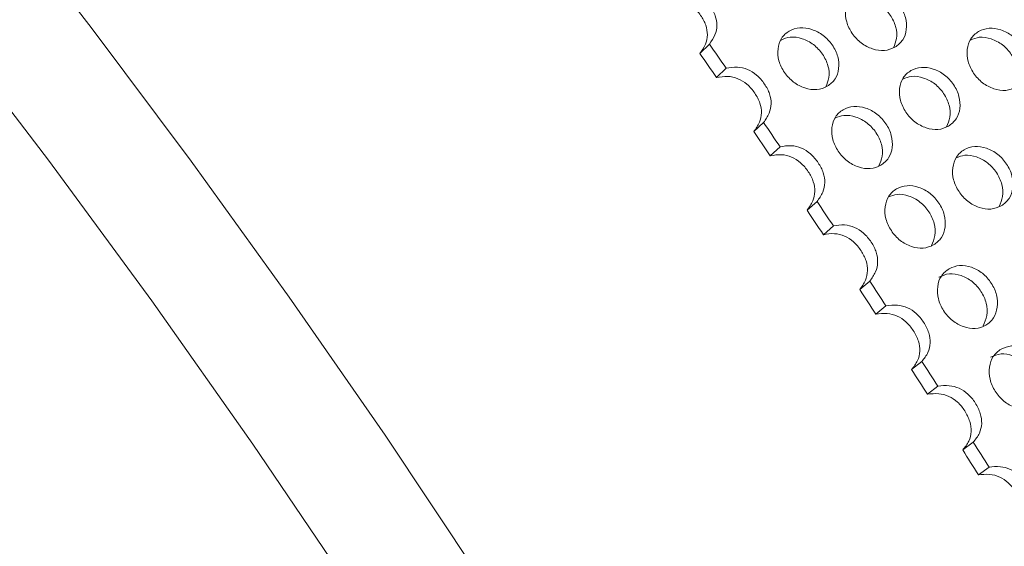
# Model space of a CAD drawing. Units: millimetres. Extents: x 11 to 1180, y 5 to 832.
# Drawn here: x 485 to 496, y 743 to 749 of the extents above; entities that cross this region are included whole.
import ezdxf

# ---------------------------------------------------------------- set-up
doc = ezdxf.new("R2010")
doc.units = ezdxf.units.MM

msp = doc.modelspace()

# ---------------------------------------------------------------- linework, layer by layer
at = {"color": 7, "linetype": 'Continuous', "lineweight": 15}
for p, q in [((492.2984, 748.5057), (492.4049, 748.6104)), ((492.4845, 748.2385), (492.5917, 748.3422)), ((492.8999, 747.6358), (493.0087, 747.7371)), ((493.0837, 747.3664), (493.1932, 747.4666)), ((493.4938, 746.7589), (493.605, 746.8567)), ((493.6753, 746.4873), (493.7871, 746.5841)), ((494.08, 745.8751), (494.1935, 745.9695)), ((494.2591, 745.6015), (494.3732, 745.6949)), ((494.6584, 744.9848), (494.7741, 745.0758)), ((494.8349, 744.7093), (494.9513, 744.7991)), ((495.2287, 744.0882), (495.3466, 744.1756)), ((495.4027, 743.8108), (495.5214, 743.8971))]:
    msp.add_line(p, q, dxfattribs=at)
at = {"color": 7, "linetype": 'Continuous', "lineweight": 15, "flags": 128}
for points in [[(475.8787, 759.5905), (477.1412, 758.3626), (478.3895, 757.0975), (479.6224, 755.7964), (480.8387, 754.4605), (482.0373, 753.0913), (483.2169, 751.69), (484.3764, 750.258), (485.5146, 748.7967), (486.6305, 747.3076), (487.7229, 745.7921), (488.7908, 744.2516), (489.8331, 742.6878), (490.8488, 741.1021), (491.8369, 739.4961), (492.7965, 737.8714), (493.7265, 736.2295), (494.6261, 734.5721), (495.4944, 732.9008)], [(494.3556, 732.3343), (493.4483, 734.0785), (492.5064, 735.8071), (491.531, 737.5185), (490.5232, 739.2105), (489.4841, 740.8815), (488.4147, 742.5295), (487.3164, 744.1527), (486.1903, 745.7494), (485.0376, 747.3177), (483.8596, 748.8561), (482.6577, 750.3627), (481.433, 751.836), (480.187, 753.2742), (478.9211, 754.6759), (477.6366, 756.0394), (476.3349, 757.3634), (475.0176, 758.6462)]]:
    msp.add_lwpolyline(points, dxfattribs=at)
at = {"color": 7, "linetype": 'Continuous', "lineweight": 15}
for centre, radius, start, end in [((404.5319, 687.2675), 97.0349, 31.673276, 42.893313), ((404.1798, 686.9986), 97.4204, 31.981287, 42.520256), ((401.8891, 685.3786), 110.4145, 34.767448, 34.937094), ((401.9084, 685.3629), 110.2604, 34.767385, 34.936604), ((402.5663, 685.8444), 109.5926, 34.213939, 34.385116), ((400.6332, 684.4996), 111.8004, 34.215898, 34.383038), ((400.6084, 684.5258), 111.9531, 33.664155, 33.831948), ((402.6326, 685.8573), 109.3836, 33.661718, 33.832782), ((402.0946, 685.5102), 110.1705, 33.112618, 33.283321), ((400.3418, 684.3445), 112.1289, 33.114161, 33.281228), ((400.4364, 684.4345), 112.1471, 32.56546, 32.733316), ((400.8012, 684.6521), 111.576, 32.565449, 32.733505), ((402.4468, 685.7029), 109.7699, 32.015388, 32.187017), ((400.7925, 684.6539), 111.5824, 32.016471, 32.184653)]:
    msp.add_arc(centre, radius, start, end, dxfattribs=at)
for points, knots in [([(491.9827, 749.2105), (492.0239, 749.2174), (492.1006, 749.2304), (492.2221, 749.2052), (492.3306, 749.138), (492.4149, 749.0408), (492.4762, 748.9308), (492.4955, 748.8154), (492.4707, 748.7042), (492.4279, 748.6433), (492.4049, 748.6104)], [0, 0, 0, 0, 0.1389561, 0.258623, 0.3740495, 0.5017903, 0.623801, 0.7375691, 0.8585906, 1, 1, 1, 1]), ([(494.4734, 748.5758), (494.4358, 748.5598), (494.3603, 748.5276), (494.2229, 748.5508), (494.093, 748.6161), (493.9908, 748.727), (493.9256, 748.8588), (493.9166, 748.9949), (493.9547, 749.1158), (494.0447, 749.1978), (494.1644, 749.2369), (494.3006, 749.2166), (494.4313, 749.1509), (494.5334, 749.0403), (494.5985, 748.9081), (494.6067, 748.7724), (494.5695, 748.649), (494.5055, 748.6002), (494.4734, 748.5758)], [0, 0, 0, 0, 0.0623651, 0.1249395, 0.1874793, 0.2499557, 0.3125175, 0.37497, 0.4375482, 0.4999796, 0.5625601, 0.624988, 0.6876055, 0.7499995, 0.8126624, 0.8750127, 0.9374718, 1, 1, 1, 1]), ([(491.8779, 749.1034), (491.9191, 749.1104), (491.9956, 749.1234), (492.117, 749.0985), (492.2252, 749.0317), (492.3093, 748.9349), (492.3703, 748.8253), (492.3893, 748.7101), (492.3644, 748.5992), (492.3215, 748.5385), (492.2984, 748.5057)], [0, 0, 0, 0, 0.139188, 0.2589292, 0.3742588, 0.5017919, 0.6236035, 0.7372841, 0.8583726, 1, 1, 1, 1]), ([(493.9575, 749.0916), (493.9906, 749.1054), (494.0614, 749.135), (494.1935, 749.1125), (494.3233, 749.0482), (494.4257, 748.9375), (494.4893, 748.8067), (494.5009, 748.6738), (494.4702, 748.6034), (494.4558, 748.5704)], [0, 0, 0, 0, 0.1296321, 0.27778237, 0.42616555, 0.57385826, 0.7221896, 0.86993492, 1, 1, 1, 1]), ([(493.7192, 748.1404), (493.6815, 748.1244), (493.6061, 748.0922), (493.4687, 748.1154), (493.3387, 748.1807), (493.2365, 748.2916), (493.1713, 748.4234), (493.1624, 748.5595), (493.2005, 748.6804), (493.2905, 748.7624), (493.4102, 748.8015), (493.5463, 748.7811), (493.677, 748.7155), (493.7792, 748.6048), (493.8443, 748.4727), (493.8524, 748.337), (493.8153, 748.2136), (493.7512, 748.1648), (493.7192, 748.1404)], [0, 0, 0, 0, 0.0623651, 0.1249395, 0.1874793, 0.2499562, 0.3125184, 0.3749697, 0.4375496, 0.499981, 0.5625616, 0.6249895, 0.6876058, 0.7499999, 0.8126623, 0.8750127, 0.9374718, 1, 1, 1, 1]), ([(495.8239, 748.1308), (495.7863, 748.1148), (495.7109, 748.0827), (495.5741, 748.1065), (495.445, 748.1726), (495.3439, 748.2845), (495.2798, 748.4173), (495.2717, 748.5542), (495.3104, 748.6756), (495.4006, 748.7578), (495.5201, 748.7967), (495.6557, 748.7758), (495.7854, 748.7093), (495.8866, 748.5977), (495.9506, 748.4646), (495.9579, 748.3281), (495.9201, 748.2041), (495.856, 748.1553), (495.8239, 748.1308)], [0, 0, 0, 0, 0.062365, 0.12494, 0.1874806, 0.2499569, 0.3125181, 0.3749699, 0.4375474, 0.4999794, 0.5625626, 0.6249905, 0.6876079, 0.7500009, 0.8126629, 0.8750145, 0.9374719, 1, 1, 1, 1]), ([(493.2032, 748.6561), (493.2363, 748.67), (493.3071, 748.6996), (493.4393, 748.677), (493.5691, 748.6128), (493.6714, 748.5021), (493.7351, 748.3713), (493.7466, 748.2384), (493.7159, 748.1679), (493.7016, 748.1349)], [0, 0, 0, 0, 0.1296369, 0.277787, 0.4261672, 0.5738597, 0.7221899, 0.8699351, 1, 1, 1, 1]), ([(495.3146, 748.656), (495.3465, 748.6693), (495.4161, 748.6982), (495.5463, 748.6751), (495.6752, 748.6101), (495.7765, 748.4984), (495.8391, 748.3666), (495.8497, 748.2311), (495.8178, 748.1589), (495.8026, 748.1242)], [0, 0, 0, 0, 0.124762, 0.2727047, 0.420886, 0.5683719, 0.7164941, 0.8640412, 1, 1, 1, 1]), ([(492.5917, 748.3422), (492.6328, 748.349), (492.7093, 748.3618), (492.8303, 748.336), (492.9379, 748.2681), (493.0213, 748.17), (493.0817, 748.0592), (493.1002, 747.943), (493.0749, 747.8312), (493.0319, 747.7701), (493.0087, 747.7371)], [0, 0, 0, 0, 0.1389559, 0.2586234, 0.3740497, 0.5017856, 0.6238051, 0.7375695, 0.858591, 1, 1, 1, 1]), ([(495.0696, 747.6954), (495.032, 747.6794), (494.9566, 747.6473), (494.8199, 747.6711), (494.6908, 747.7372), (494.5897, 747.8491), (494.5255, 747.9818), (494.5174, 748.1187), (494.5562, 748.2402), (494.6464, 748.3224), (494.7658, 748.3613), (494.9014, 748.3404), (495.0312, 748.2739), (495.1323, 748.1623), (495.1963, 748.0292), (495.2036, 747.8927), (495.1659, 747.7687), (495.1017, 747.7198), (495.0696, 747.6954)], [0, 0, 0, 0, 0.062365, 0.1249399, 0.1874805, 0.2499564, 0.3125171, 0.3749701, 0.4375476, 0.4999796, 0.5625607, 0.6249885, 0.6876071, 0.7500001, 0.8126624, 0.8750128, 0.937472, 1, 1, 1, 1]), ([(492.4845, 748.2385), (492.5256, 748.2454), (492.6019, 748.2582), (492.7227, 748.2328), (492.8302, 748.1652), (492.9134, 748.0675), (492.9734, 747.957), (492.9917, 747.8411), (492.9662, 747.7296), (492.9231, 747.6687), (492.8999, 747.6358)], [0, 0, 0, 0, 0.1391888, 0.2589283, 0.3742596, 0.50179, 0.6236012, 0.737285, 0.8583713, 1, 1, 1, 1]), ([(494.5604, 748.2206), (494.5922, 748.2339), (494.6619, 748.2628), (494.792, 748.2397), (494.9209, 748.1747), (495.0222, 748.063), (495.0849, 747.9312), (495.0954, 747.7957), (495.0636, 747.7235), (495.0483, 747.6888)], [0, 0, 0, 0, 0.1247618, 0.2727045, 0.4208885, 0.5683742, 0.7164972, 0.8640413, 1, 1, 1, 1]), ([(494.3154, 747.26), (494.2778, 747.244), (494.2024, 747.2118), (494.0656, 747.2357), (493.9365, 747.3018), (493.8354, 747.4136), (493.7713, 747.5464), (493.7632, 747.6833), (493.8019, 747.8048), (493.8921, 747.8869), (494.0116, 747.9259), (494.1472, 747.905), (494.2769, 747.8385), (494.3781, 747.7269), (494.4421, 747.5938), (494.4494, 747.4573), (494.4116, 747.3333), (494.3475, 747.2844), (494.3154, 747.26)], [0, 0, 0, 0, 0.062365, 0.1249399, 0.1874805, 0.2499568, 0.312518, 0.3749698, 0.4375491, 0.499981, 0.5625622, 0.62499, 0.6876074, 0.7500004, 0.8126624, 0.8750127, 0.937472, 1, 1, 1, 1]), ([(493.8061, 747.7852), (493.838, 747.7984), (493.9076, 747.8274), (494.0378, 747.8042), (494.1667, 747.7392), (494.268, 747.6276), (494.3306, 747.4958), (494.3412, 747.3603), (494.3093, 747.288), (494.2941, 747.2534)], [0, 0, 0, 0, 0.1247618, 0.2727044, 0.4208855, 0.5683712, 0.7164932, 0.8640372, 1, 1, 1, 1]), ([(493.1932, 747.4666), (493.2342, 747.4734), (493.3105, 747.486), (493.4309, 747.4597), (493.5377, 747.391), (493.6203, 747.292), (493.6797, 747.1804), (493.6975, 747.0635), (493.6715, 746.9511), (493.6283, 746.8898), (493.605, 746.8567)], [0, 0, 0, 0, 0.1389563, 0.2586244, 0.3740499, 0.5017888, 0.6238047, 0.7375709, 0.8585917, 1, 1, 1, 1]), ([(495.6581, 746.8082), (495.6205, 746.7922), (495.5452, 746.7601), (495.4091, 746.7845), (495.2809, 746.8514), (495.1809, 746.9642), (495.1178, 747.0979), (495.1106, 747.2356), (495.15, 747.3576), (495.2403, 747.4399), (495.3596, 747.4787), (495.4946, 747.4572), (495.6235, 747.39), (495.7235, 747.2774), (495.7865, 747.1434), (495.7929, 747.0061), (495.7544, 746.8816), (495.6902, 746.8326), (495.6581, 746.8082)], [0, 0, 0, 0, 0.0623652, 0.12494, 0.1874793, 0.2499568, 0.3125193, 0.3749685, 0.4375482, 0.4999794, 0.5625598, 0.6249878, 0.6876055, 0.7500003, 0.8126643, 0.8750125, 0.9374716, 1, 1, 1, 1]), ([(493.0837, 747.3664), (493.1246, 747.3732), (493.2008, 747.3859), (493.321, 747.3598), (493.4277, 747.2915), (493.5099, 747.193), (493.5691, 747.0817), (493.5866, 746.9651), (493.5605, 746.853), (493.5172, 746.7918), (493.4938, 746.7589)], [0, 0, 0, 0, 0.1391896, 0.258932, 0.3742588, 0.501788, 0.6236029, 0.7372834, 0.8583723, 1, 1, 1, 1]), ([(495.1557, 747.3427), (495.1863, 747.3554), (495.2547, 747.3836), (495.3829, 747.3599), (495.5109, 747.2942), (495.6111, 747.1816), (495.6728, 747.0488), (495.6823, 746.9108), (495.6493, 746.8368), (495.6331, 746.8004)], [0, 0, 0, 0, 0.1198836, 0.267634, 0.4156173, 0.5629127, 0.7108421, 0.8581901, 1, 1, 1, 1]), ([(494.9039, 746.3727), (494.8663, 746.3568), (494.791, 746.3247), (494.6548, 746.3491), (494.5267, 746.416), (494.4266, 746.5288), (494.3636, 746.6625), (494.3564, 746.8002), (494.3957, 746.9222), (494.4861, 747.0045), (494.6054, 747.0433), (494.7403, 747.0218), (494.8692, 746.9545), (494.9693, 746.842), (495.0322, 746.7079), (495.0386, 746.5707), (495.0002, 746.4461), (494.936, 746.3972), (494.9039, 746.3727)], [0, 0, 0, 0, 0.0623652, 0.12494, 0.1874793, 0.2499572, 0.3125202, 0.3749682, 0.4375497, 0.4999809, 0.5625613, 0.6249893, 0.6876058, 0.7500007, 0.8126642, 0.8750125, 0.9374716, 1, 1, 1, 1]), ([(494.4014, 746.9073), (494.4321, 746.9199), (494.5005, 746.9482), (494.6286, 746.9245), (494.7567, 746.8588), (494.8569, 746.7462), (494.9185, 746.6134), (494.928, 746.4754), (494.895, 746.4013), (494.8788, 746.365)], [0, 0, 0, 0, 0.1198841, 0.267635, 0.4156161, 0.562912, 0.710841, 0.8581896, 1, 1, 1, 1]), ([(493.7871, 746.5841), (493.828, 746.5908), (493.9041, 746.6032), (494.0239, 746.5763), (494.1299, 746.5069), (494.2115, 746.4072), (494.27, 746.2947), (494.2869, 746.1771), (494.2604, 746.0642), (494.2169, 746.0027), (494.1935, 745.9695)], [0, 0, 0, 0, 0.1389571, 0.258624, 0.3740473, 0.5017891, 0.6238033, 0.7375715, 0.8585913, 1, 1, 1, 1]), ([(493.6753, 746.4873), (493.7161, 746.494), (493.7921, 746.5065), (493.9116, 746.48), (494.0175, 746.4109), (494.0988, 746.3116), (494.1571, 746.1994), (494.1738, 746.0822), (494.147, 745.9696), (494.1035, 745.9082), (494.08, 745.8751)], [0, 0, 0, 0, 0.139187, 0.2589297, 0.3742594, 0.5017896, 0.6236048, 0.737282, 0.8583701, 1, 1, 1, 1]), ([(495.0771, 746.1081), (495.1148, 746.1239), (495.1903, 746.1556), (495.3259, 746.1315), (495.4535, 746.0641), (495.5525, 745.9506), (495.6144, 745.8157), (495.6202, 745.6771), (495.5798, 745.5541), (495.4891, 745.4716), (495.3701, 745.4331), (495.2363, 745.4554), (495.1086, 745.5239), (495.0099, 745.6374), (494.9478, 745.7723), (494.9421, 745.91), (494.9804, 746.0352), (495.0449, 746.0838), (495.0771, 746.1081)], [0, 0, 0, 0, 0.0625285, 0.1249879, 0.1873364, 0.2499994, 0.3123941, 0.3750098, 0.4374389, 0.5000192, 0.5624509, 0.6250306, 0.6874812, 0.7500441, 0.8125205, 0.8750601, 0.9376348, 1, 1, 1, 1]), ([(494.9629, 746.0147), (495.0006, 746.0306), (495.076, 746.0623), (495.2115, 746.0386), (495.3388, 745.9716), (495.4377, 745.8584), (495.4986, 745.7245), (495.5069, 745.5841), (495.4729, 745.5081), (495.4559, 745.4702)], [0, 0, 0, 0, 0.143285, 0.2862574, 0.428766, 0.5718396, 0.7142956, 0.8574179, 1, 1, 1, 1]), ([(494.3732, 745.6949), (494.4153, 745.6995), (494.4934, 745.7082), (494.6126, 745.6794), (494.7167, 745.612), (494.7973, 745.512), (494.8552, 745.3984), (494.8734, 745.2779), (494.845, 745.1652), (494.7989, 745.107), (494.7741, 745.0758)], [0, 0, 0, 0, 0.1414077, 0.2624287, 0.376197, 0.4982088, 0.6259539, 0.7413761, 0.8610447, 1, 1, 1, 1]), ([(494.2591, 745.6015), (494.3011, 745.6062), (494.379, 745.615), (494.4981, 745.5865), (494.602, 745.5195), (494.6823, 745.4198), (494.7401, 745.3066), (494.758, 745.1865), (494.7293, 745.0741), (494.6832, 745.0161), (494.6584, 744.9848)], [0, 0, 0, 0, 0.1416276, 0.2627186, 0.3763993, 0.49821, 0.6257395, 0.7410717, 0.8608109, 1, 1, 1, 1]), ([(495.6552, 745.2123), (495.6929, 745.2282), (495.7683, 745.2598), (495.9033, 745.2352), (496.03, 745.167), (496.1279, 745.0527), (496.1886, 744.9169), (496.1935, 744.7775), (496.1524, 744.6541), (496.0616, 744.5714), (495.9427, 744.5331), (495.8096, 744.5559), (495.6828, 744.625), (495.5853, 744.7394), (495.5243, 744.8752), (495.5195, 745.0137), (495.5585, 745.1393), (495.623, 745.188), (495.6552, 745.2123)], [0, 0, 0, 0, 0.06252823, 0.1249877, 0.187337, 0.24999991, 0.31239285, 0.37500983, 0.43743719, 0.50001835, 0.56245034, 0.62502981, 0.68747939, 0.75004448, 0.81251959, 0.87505866, 0.93763537, 1, 1, 1, 1]), ([(495.5388, 745.1225), (495.5765, 745.1384), (495.6518, 745.17), (495.7866, 745.1457), (495.9131, 745.0779), (496.0105, 744.9643), (496.0719, 744.828), (496.0729, 744.6926), (496.0537, 744.5983), (496.022, 744.5695), (496.0199, 744.5675)], [0, 0, 0, 0, 0.14175837, 0.28320683, 0.42420232, 0.56575124, 0.70668797, 0.84828809, 0.98966348, 1, 1, 1, 1]), ([(494.8349, 744.7093), (494.8768, 744.7139), (494.9545, 744.7224), (495.073, 744.6935), (495.1761, 744.6258), (495.2554, 744.5254), (495.3122, 744.4114), (495.3292, 744.2907), (495.2999, 744.1778), (495.2536, 744.1195), (495.2287, 744.0882)], [0, 0, 0, 0, 0.1416299, 0.2627178, 0.3763982, 0.4982098, 0.6257422, 0.74107, 0.8608122, 1, 1, 1, 1]), ([(494.9513, 744.7991), (494.9933, 744.8037), (495.0711, 744.8121), (495.1897, 744.7828), (495.293, 744.7147), (495.3726, 744.614), (495.4296, 744.4997), (495.4469, 744.3786), (495.4178, 744.2654), (495.3715, 744.207), (495.3466, 744.1756)], [0, 0, 0, 0, 0.1414093, 0.26242795, 0.37620133, 0.49821411, 0.62595508, 0.7413737, 0.86104424, 1, 1, 1, 1]), ([(495.5214, 743.8971), (495.5632, 743.9015), (495.6408, 743.9098), (495.7587, 743.88), (495.8612, 743.8113), (495.9397, 743.7099), (495.9958, 743.5948), (496.0122, 743.4731), (495.9825, 743.3594), (495.9359, 743.3009), (495.9109, 743.2694)], [0, 0, 0, 0, 0.14141, 0.2624295, 0.3761947, 0.4982141, 0.6259537, 0.741376, 0.8610429, 1, 1, 1, 1]), ([(495.4027, 743.8108), (495.4445, 743.8153), (495.522, 743.8237), (495.6397, 743.7942), (495.742, 743.7259), (495.8203, 743.6248), (495.8761, 743.5101), (495.8923, 743.3887), (495.8624, 743.2754), (495.8158, 743.217), (495.7908, 743.1856)], [0, 0, 0, 0, 0.14162892, 0.26271731, 0.37640074, 0.49820959, 0.62574088, 0.74106892, 0.86081138, 1, 1, 1, 1])]:
    msp.add_open_spline(points, degree=3, knots=knots, dxfattribs=at)

doc.saveas('drawing.dxf')
